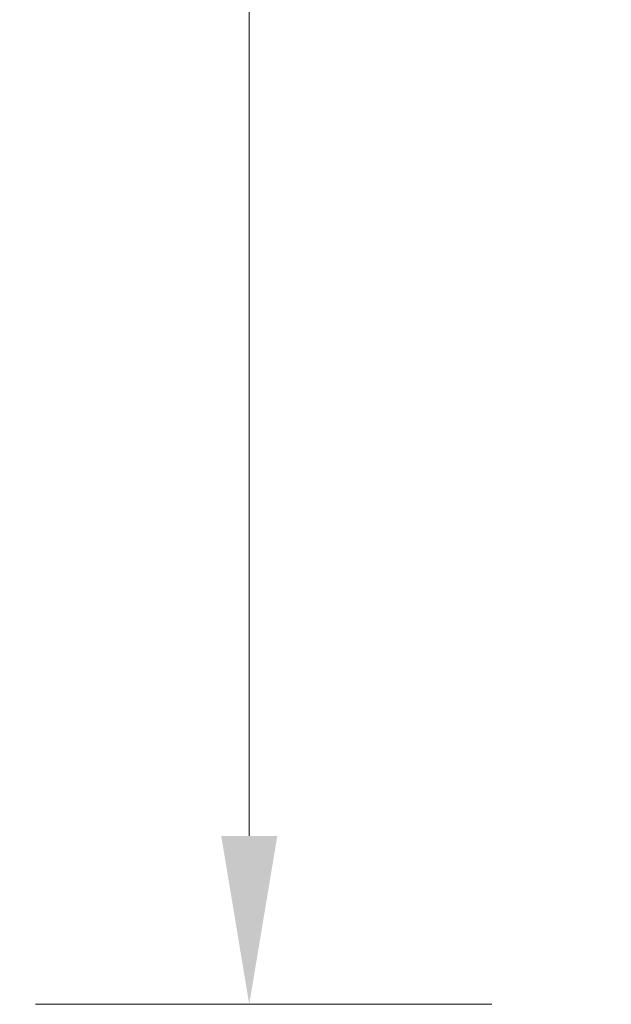
# Model space of a CAD drawing. Units: millimetres. Extents: x 13527 to 17297, y 8658 to 13202.
# Drawn here: x 13527 to 14187, y 9597 to 10694 of the extents above; entities that cross this region are included whole.
import ezdxf

# ---------------------------------------------------------------- set-up
doc = ezdxf.new("R2010")
doc.units = ezdxf.units.MM
doc.header["$LTSCALE"] = 75
doc.layers.add('Dimension (ISO)', color=7, linetype='Continuous', lineweight=18)
doc.styles.add('Note Text (ISO)', font='tahoma.ttf')
doc.dimstyles.new('Aplay Dimension Styles M', dxfattribs={"dimscale": 75, "dimtxt": 2.5, "dimasz": 2.5, "dimexe": 3.175, "dimexo": 2, "dimgap": 0.762, "dimtad": 1, "dimdec": 1, "dimlfac": 0.001, "dimrnd": 1e-08, "dimzin": 0, "dimdsep": 46, "dimtxsty": 'Note Text (ISO)', "dimcen": 0.09, "dimdle": 10, "dimclrd": 256, "dimclre": 256, "dimclrt": 7, "dimadec": 0, "dimazin": 0, "dimtfac": 1.40208, "dimtofl": 0, "dimtmove": 0, "dimatfit": 3, "dimfxl": 1, "dimtolj": 1, "dimtzin": 0, "dimlwd": -1, "dimlwe": -1, "dimarcsym": 0})

# ---------------------------------------------------------------- blocks, each defined once
blk = doc.blocks.new('*D41')
at = {"layer": 'Defpoints', "color": 0, "transparency": 16777216}
for p in [(14226.3, 12597.2), (13783, 9597.2), (14203.3, 9597.2)]:
    blk.add_point(p, dxfattribs=at)
at = {"layer": 'Dimension (ISO)', "transparency": 16777216}
for p, q in [((14076.3, 12597.2), (13544.9, 12597.2)), ((13783, 12409.7), (13783, 9784.7)), ((14053.3, 9597.2), (13544.9, 9597.2))]:
    blk.add_line(p, q, dxfattribs=at)
for points in [[(13751.8, 12409.7), (13814.3, 12409.7), (13783, 12597.2)], [(13751.8, 9784.7), (13814.3, 9784.7), (13783, 9597.2)]]:
    blk.add_solid(points, dxfattribs=at)
at = {"layer": 'Dimension (ISO)', "color": 7, "transparency": 16777216, "insert": (13530.5, 11097.2), "char_height": 187.5, "attachment_point": 2, "rotation": 90, "style": 'Note Text (ISO)'}
blk.add_mtext('\\A1;3.0 m', dxfattribs=at)

msp = doc.modelspace()

# ---------------------------------------------------------------- dimensions: what is measured, and where the dimension line sits
at = {"layer": 'Dimension (ISO)'}
dim = msp.add_linear_dim(base=(13783, 9597.18), p1=(14226.27, 12597.18), p2=(14203.27, 9597.18), angle=90, text='<> m', dimstyle='Aplay Dimension Styles M', override={"dimgap": 0.762, "dimdec": 1, "dimlfac": 0.001, "dimpost": '', "dimtol": 0, "dimlim": 0, "dimtp": 0, "dimtm": 0, "dimtdec": 2, "dimatfit": 1}, dxfattribs=at)
dim.commit()
dim.dimension.update_dxf_attribs({"geometry": '*D41', "text_midpoint": (13783, 11097.18), "dimtype": 160})

doc.saveas('drawing.dxf')
